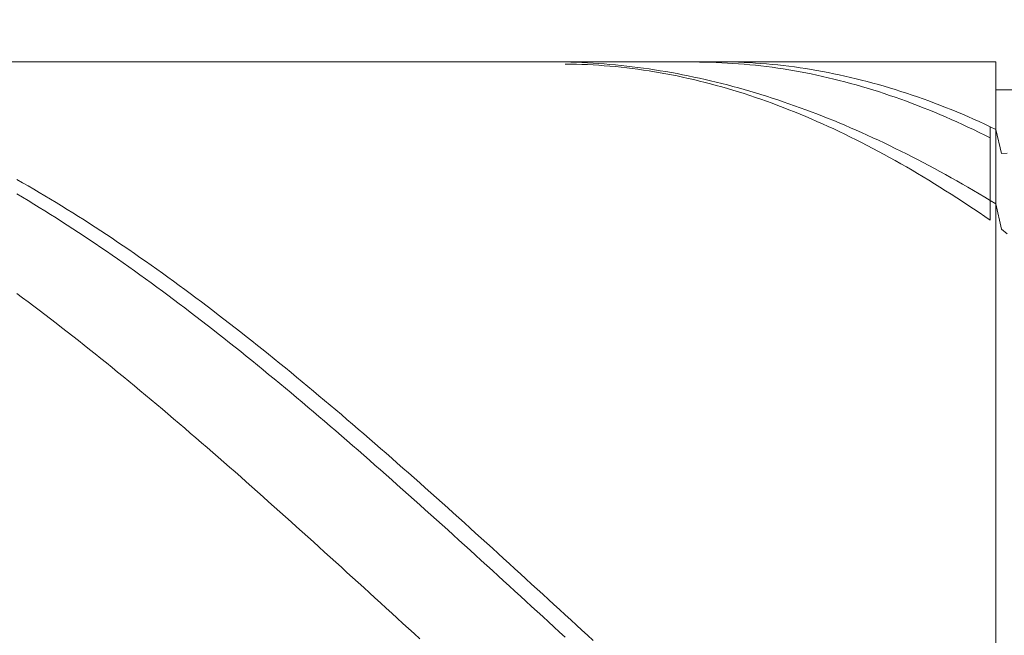
# Model space of a CAD drawing. Units: millimetres. Extents: x -135 to 143, y -100 to 100.
# Drawn here: x -31 to -13, y 11 to 22 of the extents above; entities that cross this region are included whole.
import ezdxf

# ---------------------------------------------------------------- set-up
doc = ezdxf.new("R2010")
doc.units = ezdxf.units.MM
doc.header["$MEASUREMENT"] = 0
doc.layers.get('0').update_dxf_attribs({"lineweight": 0})
doc.layers.add('Bemassung', color=7, linetype='Continuous', lineweight=0)
doc.layers.add('Geo', color=7, linetype='Continuous', lineweight=0)
doc.styles.get("Standard").update_dxf_attribs({"font": 'Arial'})
doc.dimstyles.new('BEM-ISBE', dxfattribs={"dimtxt": 2.5, "dimasz": 2.5, "dimexe": 1.25, "dimexo": 0.625, "dimtad": 1, "dimdec": 3, "dimzin": 0, "dimdsep": 46, "dimtxsty": 'Standard', "dimblk": 'VDDIM_DEFAULT', "dimcen": 0.09, "dimadec": 3, "dimazin": 0, "dimtol": 1, "dimtm": 1e-09, "dimtfac": 0.5, "dimtdec": 3, "dimtmove": 0, "dimatfit": 3, "dimfxl": 1, "dimtolj": 1, "dimtzin": 0, "dimarcsym": 0})

# ---------------------------------------------------------------- blocks, each defined once
blk = doc.blocks.new('VDDIM_DEFAULT')
at = {"linetype": 'Continuous'}
blk.add_hatch(color=0, dxfattribs=at).paths.add_polyline_path([(0, 0), (-1, -0.1665), (-1, 0.1665)], flags=0)
at = {"color": 0, "linetype": 'Continuous'}
blk.add_lwpolyline([(0, 0), (-1, -0.1665), (-1, 0.1665), (0, 0)], dxfattribs=at)
blk = doc.blocks.new('*D5')
at = {"layer": 'Bemassung', "color": 0, "lineweight": -2}
for p, q in [((-52.14, 10.494), (-52.14, -10.562)), ((-13.14, 0.494), (-13.14, -10.562)), ((-15.64, -9.312), (-49.64, -9.312))]:
    blk.add_line(p, q, dxfattribs=at)
at = {"layer": 'Defpoints', "color": 0}
for p in [(-52.14, 11.119), (-13.14, 1.119), (-52.14, -9.312)]:
    blk.add_point(p, dxfattribs=at)
at = {"layer": 'Bemassung', "color": 0, "lineweight": -2, "xscale": 2.5, "yscale": 2.5, "zscale": 2.5, "rotation": 180}
blk.add_blockref('VDDIM_DEFAULT', (-52.14, -9.312), dxfattribs=at)
at = {"layer": 'Bemassung', "color": 0, "lineweight": -2, "xscale": 2.5, "yscale": 2.5, "zscale": 2.5}
blk.add_blockref('VDDIM_DEFAULT', (-13.14, -9.312), dxfattribs=at)
at = {"layer": 'Bemassung', "color": 0, "insert": (-33.831, -8.687), "char_height": 2.5, "attachment_point": 8}
blk.add_mtext('\\A1;39', dxfattribs=at)
blk = doc.blocks.new('*D7')
at = {"layer": 'Bemassung', "color": 0, "lineweight": -2}
for p, q in [((-52.14, 11.744), (-52.14, 50.196)), ((51.86, 20.744), (51.86, 50.196)), ((49.36, 48.946), (-49.64, 48.946))]:
    blk.add_line(p, q, dxfattribs=at)
at = {"layer": 'Defpoints', "color": 0}
for p in [(-52.14, 48.946), (51.86, 20.119), (-52.14, 11.119)]:
    blk.add_point(p, dxfattribs=at)
at = {"layer": 'Bemassung', "color": 0, "lineweight": -2, "xscale": 2.5, "yscale": 2.5, "zscale": 2.5, "rotation": 180}
blk.add_blockref('VDDIM_DEFAULT', (-52.14, 48.946), dxfattribs=at)
at = {"layer": 'Bemassung', "color": 0, "lineweight": -2, "xscale": 2.5, "yscale": 2.5, "zscale": 2.5}
blk.add_blockref('VDDIM_DEFAULT', (51.86, 48.946), dxfattribs=at)
at = {"layer": 'Bemassung', "color": 0, "insert": (-1.865, 49.571), "char_height": 2.5, "attachment_point": 8}
blk.add_mtext('\\A1;104', dxfattribs=at)
blk = doc.blocks.new('*D8')
at = {"layer": 'Bemassung', "color": 0, "lineweight": -2}
for p, q in [((1.86, 19.994), (1.86, -22.332)), ((-52.14, 10.494), (-52.14, -22.332)), ((-49.64, -21.082), (-0.64, -21.082))]:
    blk.add_line(p, q, dxfattribs=at)
at = {"layer": 'Defpoints', "color": 0}
for p in [(1.86, 20.619), (-52.14, 11.119), (1.86, -21.082)]:
    blk.add_point(p, dxfattribs=at)
at = {"layer": 'Bemassung', "color": 0, "lineweight": -2, "xscale": 2.5, "yscale": 2.5, "zscale": 2.5, "rotation": 180}
blk.add_blockref('VDDIM_DEFAULT', (-52.14, -21.082), dxfattribs=at)
at = {"layer": 'Bemassung', "color": 0, "lineweight": -2, "xscale": 2.5, "yscale": 2.5, "zscale": 2.5}
blk.add_blockref('VDDIM_DEFAULT', (1.86, -21.082), dxfattribs=at)
at = {"layer": 'Bemassung', "color": 0, "insert": (-24.952, -20.457), "char_height": 2.5, "attachment_point": 8}
blk.add_mtext('\\A1;54', dxfattribs=at)

msp = doc.modelspace()

# ---------------------------------------------------------------- linework, layer by layer
at = {"layer": 'Geo'}
for p, q in [((-51.7395, 21.1192), (-13.1395, 21.1192)), ((-21.1395, 21.1191), (-21.0395, 21.1191)), ((-21.0395, 21.1191), (-20.9395, 21.1182)), ((-20.9395, 21.1182), (-20.8395, 21.1165)), ((-20.8395, 21.1165), (-20.7395, 21.114)), ((-20.8395, 21.0791), (-20.7395, 21.0779)), ((-20.7395, 21.114), (-20.6395, 21.1106)), ((-20.7395, 21.0779), (-20.6395, 21.0756)), ((-20.6395, 21.1106), (-20.5395, 21.1064)), ((-20.6395, 21.0756), (-20.5395, 21.0724)), ((-20.5395, 21.1064), (-20.4395, 21.1013)), ((-20.5395, 21.0724), (-20.4395, 21.0681)), ((-20.4395, 21.1013), (-20.3395, 21.0954)), ((-20.4395, 21.0681), (-20.3395, 21.0629)), ((-20.3395, 21.0954), (-20.2395, 21.0887)), ((-20.3395, 21.0629), (-20.2395, 21.0566)), ((-20.2395, 21.0887), (-20.1395, 21.0812)), ((-20.2395, 21.0566), (-20.1395, 21.0494)), ((-20.1395, 21.0812), (-20.0395, 21.0728)), ((-20.1395, 21.0494), (-20.0395, 21.0412)), ((-20.0395, 21.0728), (-19.9395, 21.0635)), ((-20.0395, 21.0412), (-19.9395, 21.032)), ((-19.9395, 21.0635), (-19.8395, 21.0535)), ((-19.9395, 21.032), (-19.8395, 21.0218)), ((-19.8395, 21.0535), (-19.7395, 21.0426)), ((-19.8395, 21.0218), (-19.7395, 21.0106)), ((-19.7395, 21.0426), (-19.6395, 21.0308)), ((-19.7395, 21.0106), (-19.6395, 20.9984)), ((-19.6395, 21.0308), (-19.5395, 21.0182)), ((-19.6395, 20.9984), (-19.5395, 20.9852)), ((-19.5395, 21.0182), (-19.4395, 21.0048)), ((-19.5395, 20.9852), (-19.4395, 20.971)), ((-19.4395, 21.0048), (-19.3395, 20.9906)), ((-19.4395, 20.971), (-19.3395, 20.9559)), ((-19.3395, 20.9906), (-19.2395, 20.9756)), ((-19.3395, 20.9559), (-19.2395, 20.9398)), ((-19.2395, 20.9756), (-19.1395, 20.9597)), ((-19.1395, 20.9597), (-19.0395, 20.943)), ((-18.4395, 21.113), (-18.3395, 21.1118)), ((-18.3395, 21.1118), (-18.2395, 21.1097)), ((-18.2395, 21.1097), (-18.1395, 21.1065)), ((-18.1395, 21.1191), (-18.0395, 21.1189)), ((-18.1395, 21.1065), (-18.0395, 21.1024)), ((-18.0395, 21.1189), (-17.9395, 21.1178)), ((-18.0395, 21.1024), (-17.9395, 21.0972)), ((-17.9395, 21.1178), (-17.8395, 21.1156)), ((-17.9395, 21.0972), (-17.8395, 21.0911)), ((-17.8395, 21.1156), (-17.7395, 21.1125)), ((-17.8395, 21.0911), (-17.7395, 21.0839)), ((-17.7395, 21.1125), (-17.6395, 21.1083)), ((-17.7395, 21.0839), (-17.6395, 21.0758)), ((-17.6395, 21.1083), (-17.5395, 21.1032)), ((-17.6395, 21.0758), (-17.5395, 21.0667)), ((-17.5395, 21.1032), (-17.4395, 21.097)), ((-17.5395, 21.0667), (-17.4395, 21.0565)), ((-17.4395, 21.097), (-17.3395, 21.0899)), ((-17.4395, 21.0565), (-17.3395, 21.0454)), ((-17.3395, 21.0899), (-17.2395, 21.0817)), ((-17.3395, 21.0454), (-17.2395, 21.0333)), ((-17.2395, 21.0817), (-17.1395, 21.0726)), ((-17.2395, 21.0333), (-17.1395, 21.0202)), ((-17.1395, 21.0726), (-17.0395, 21.0625)), ((-17.1395, 21.0202), (-17.0395, 21.0061)), ((-17.0395, 21.0625), (-16.9395, 21.0513)), ((-17.0395, 21.0061), (-16.9395, 20.991)), ((-16.9395, 21.0513), (-16.8395, 21.0392)), ((-16.9395, 20.991), (-16.8395, 20.9749)), ((-16.8395, 21.0392), (-16.7395, 21.0261)), ((-16.8395, 20.9749), (-16.7395, 20.9578)), ((-16.7395, 21.0261), (-16.6395, 21.012)), ((-16.7395, 20.9578), (-16.6395, 20.9398)), ((-16.6395, 21.012), (-16.5395, 20.9969)), ((-16.5395, 20.9969), (-16.4395, 20.9808)), ((-16.4395, 20.9808), (-16.3395, 20.9637)), ((-16.3395, 20.9637), (-16.2395, 20.9457)), ((-16.2395, 20.9457), (-16.1395, 20.9266)), ((-13.1395, 21.1192), (-13.1395, 20.6192)), ((-13.1395, 21.1192), (-13.1395, 1.1192)), ((-19.2395, 20.9398), (-19.1395, 20.9227)), ((-19.1395, 20.9227), (-19.0395, 20.9046)), ((-19.0395, 20.943), (-18.9395, 20.9254)), ((-19.0395, 20.9046), (-18.9395, 20.8855)), ((-18.9395, 20.9254), (-18.8395, 20.9071)), ((-18.9395, 20.8855), (-18.8395, 20.8654)), ((-18.8395, 20.9071), (-18.7395, 20.8879)), ((-18.8395, 20.8654), (-18.7395, 20.8444)), ((-18.7395, 20.8879), (-18.6395, 20.8679)), ((-18.7395, 20.8444), (-18.6395, 20.8224)), ((-18.6395, 20.8679), (-18.5395, 20.847)), ((-18.6395, 20.8224), (-18.5395, 20.7995)), ((-18.5395, 20.847), (-18.4395, 20.8254)), ((-18.5395, 20.7995), (-18.4395, 20.7755)), ((-18.4395, 20.8254), (-18.3395, 20.803)), ((-18.4395, 20.7755), (-18.3395, 20.7506)), ((-18.3395, 20.803), (-18.2395, 20.7797)), ((-18.2395, 20.7797), (-18.1395, 20.7556)), ((-16.6395, 20.9398), (-16.5395, 20.9208)), ((-16.5395, 20.9208), (-16.4395, 20.9008)), ((-16.4395, 20.9008), (-16.3395, 20.8798)), ((-16.3395, 20.8798), (-16.2395, 20.8578)), ((-16.2395, 20.8578), (-16.1395, 20.8349)), ((-16.1395, 20.9266), (-16.0395, 20.9066)), ((-16.1395, 20.8349), (-16.0395, 20.811)), ((-16.0395, 20.9066), (-15.9395, 20.8856)), ((-16.0395, 20.811), (-15.9395, 20.7861)), ((-15.9395, 20.8856), (-15.8395, 20.8637)), ((-15.9395, 20.7861), (-15.8395, 20.7603)), ((-15.8395, 20.8637), (-15.7395, 20.8407)), ((-15.7395, 20.8407), (-15.6395, 20.8168)), ((-15.6395, 20.8168), (-15.5395, 20.7919)), ((-15.5395, 20.7919), (-15.4395, 20.766)), ((-18.3395, 20.7506), (-18.2395, 20.7248)), ((-18.2395, 20.7248), (-18.1395, 20.6979)), ((-18.1395, 20.7556), (-18.0395, 20.7307)), ((-18.1395, 20.6979), (-18.0395, 20.6702)), ((-18.0395, 20.7307), (-17.9395, 20.705)), ((-18.0395, 20.6702), (-17.9395, 20.6414)), ((-17.9395, 20.705), (-17.8395, 20.6785)), ((-17.9395, 20.6414), (-17.8395, 20.6117)), ((-17.8395, 20.6785), (-17.7395, 20.6512)), ((-17.8395, 20.6117), (-17.7395, 20.5811)), ((-17.7395, 20.6512), (-17.6395, 20.6231)), ((-17.6395, 20.6231), (-17.5395, 20.5942)), ((-17.5395, 20.5942), (-17.4395, 20.5645)), ((-15.8395, 20.7603), (-15.7395, 20.7335)), ((-15.7395, 20.7335), (-15.6395, 20.7057)), ((-15.6395, 20.7057), (-15.5395, 20.677)), ((-15.5395, 20.677), (-15.4395, 20.6473)), ((-15.4395, 20.766), (-15.3395, 20.7392)), ((-15.4395, 20.6473), (-15.3395, 20.6166)), ((-15.3395, 20.7392), (-15.2395, 20.7114)), ((-15.3395, 20.6166), (-15.2395, 20.5851)), ((-15.2395, 20.7114), (-15.1395, 20.6827)), ((-15.1395, 20.6827), (-15.0395, 20.653)), ((-15.0395, 20.653), (-14.9395, 20.6223)), ((-14.9395, 20.6223), (-14.8395, 20.5907)), ((-13.1395, 20.6192), (1.8605, 20.6192)), ((-13.1395, 20.6192), (-13.1395, 1.6192)), ((-17.7395, 20.5811), (-17.6395, 20.5495)), ((-17.6395, 20.5495), (-17.5395, 20.517)), ((-17.5395, 20.517), (-17.4395, 20.4835)), ((-17.4395, 20.5645), (-17.3395, 20.534)), ((-17.4395, 20.4835), (-17.3395, 20.4491)), ((-17.3395, 20.534), (-17.2395, 20.5028)), ((-17.3395, 20.4491), (-17.2395, 20.4138)), ((-17.2395, 20.5028), (-17.1395, 20.4707)), ((-17.1395, 20.4707), (-17.0395, 20.4378)), ((-17.0395, 20.4378), (-16.9395, 20.4042)), ((-15.2395, 20.5851), (-15.1395, 20.5525)), ((-15.1395, 20.5525), (-15.0395, 20.519)), ((-15.0395, 20.519), (-14.9395, 20.4846)), ((-14.9395, 20.4846), (-14.8395, 20.4493)), ((-14.8395, 20.5907), (-14.7395, 20.5582)), ((-14.8395, 20.4493), (-14.7395, 20.413)), ((-14.7395, 20.5582), (-14.6395, 20.5247)), ((-14.6395, 20.5247), (-14.5395, 20.4903)), ((-14.5395, 20.4903), (-14.4395, 20.4549)), ((-14.4395, 20.4549), (-14.3395, 20.4186)), ((-14.3395, 20.4186), (-14.2395, 20.3813)), ((-17.2395, 20.4138), (-17.1395, 20.3775)), ((-17.1395, 20.3775), (-17.0395, 20.3403)), ((-17.0395, 20.3403), (-16.9395, 20.3022)), ((-16.9395, 20.4042), (-16.8395, 20.3698)), ((-16.9395, 20.3022), (-16.8395, 20.2632)), ((-16.8395, 20.3698), (-16.7395, 20.3346)), ((-16.8395, 20.2632), (-16.7395, 20.2232)), ((-16.7395, 20.3346), (-16.6395, 20.2986)), ((-16.6395, 20.2986), (-16.5395, 20.2619)), ((-16.5395, 20.2619), (-16.4395, 20.2244)), ((-14.7395, 20.413), (-14.6395, 20.3758)), ((-14.6395, 20.3758), (-14.5395, 20.3376)), ((-14.5395, 20.3376), (-14.4395, 20.2986)), ((-14.4395, 20.2986), (-14.3395, 20.2586)), ((-14.3395, 20.2586), (-14.2395, 20.2177)), ((-14.2395, 20.3813), (-14.1395, 20.3432)), ((-14.1395, 20.3432), (-14.0395, 20.3041)), ((-14.0395, 20.3041), (-13.9395, 20.2641)), ((-13.9395, 20.2641), (-13.8395, 20.2232)), ((-16.7395, 20.2232), (-16.6395, 20.1824)), ((-16.6395, 20.1824), (-16.5395, 20.1406)), ((-16.5395, 20.1406), (-16.4395, 20.098)), ((-16.4395, 20.2244), (-16.3395, 20.1861)), ((-16.4395, 20.098), (-16.3395, 20.0544)), ((-16.3395, 20.1861), (-16.2395, 20.1471)), ((-16.2395, 20.1471), (-16.1395, 20.1073)), ((-16.1395, 20.1073), (-16.0395, 20.0668)), ((-16.0395, 20.0668), (-15.9395, 20.0255)), ((-14.2395, 20.2177), (-14.1395, 20.1759)), ((-14.1395, 20.1759), (-14.0395, 20.1332)), ((-14.0395, 20.1332), (-13.9395, 20.0896)), ((-13.9395, 20.0896), (-13.8395, 20.0451)), ((-13.8395, 20.2232), (-13.7395, 20.1814)), ((-13.7395, 20.1814), (-13.6395, 20.1386)), ((-13.6395, 20.1386), (-13.5395, 20.095)), ((-13.5395, 20.095), (-13.4395, 20.0505)), ((-16.3395, 20.0544), (-16.2395, 20.0099)), ((-16.2395, 20.0099), (-16.1395, 19.9646)), ((-16.1395, 19.9646), (-16.0395, 19.9184)), ((-16.0395, 19.9184), (-15.9395, 19.8713)), ((-15.9395, 20.0255), (-15.8395, 19.9834)), ((-15.8395, 19.9834), (-15.7395, 19.9406)), ((-15.7395, 19.9406), (-15.6395, 19.8971)), ((-15.6395, 19.8971), (-15.5395, 19.8528)), ((-13.8395, 20.0451), (-13.7395, 19.9997)), ((-13.7395, 19.9997), (-13.6395, 19.9534)), ((-13.6395, 19.9534), (-13.5395, 19.9062)), ((-13.5395, 19.9062), (-13.4395, 19.8582)), ((-13.4395, 20.0505), (-13.3395, 20.005)), ((-13.3395, 20.005), (-13.2395, 19.9587)), ((-13.2395, 19.9587), (-13.1395, 19.9115)), ((-13.2395, 19.7595), (-13.2395, 19.9587)), ((-13.2395, 18.2859), (-13.2395, 19.9587)), ((-13.1395, 19.9115), (-13.1395, 19.9115)), ((-13.1395, 19.9115), (-13.0395, 19.4789)), ((-15.9395, 19.8713), (-15.8395, 19.8233)), ((-15.8395, 19.8233), (-15.7395, 19.7744)), ((-15.7395, 19.7744), (-15.6395, 19.7247)), ((-15.6395, 19.7247), (-15.5395, 19.6741)), ((-15.5395, 19.8528), (-15.4395, 19.8078)), ((-15.4395, 19.8078), (-15.3395, 19.7621)), ((-15.3395, 19.7621), (-15.2395, 19.7157)), ((-15.2395, 19.7157), (-15.1395, 19.6685)), ((-13.4395, 19.8582), (-13.3395, 19.8092)), ((-13.3395, 19.8092), (-13.2395, 19.7595)), ((-15.5395, 19.6741), (-15.4395, 19.6227)), ((-15.4395, 19.6227), (-15.3395, 19.5704)), ((-15.3395, 19.5704), (-15.2395, 19.5173)), ((-15.1395, 19.6685), (-15.0395, 19.6206)), ((-15.0395, 19.6206), (-14.9395, 19.572)), ((-14.9395, 19.572), (-14.8395, 19.5227)), ((-15.2395, 19.5173), (-15.1395, 19.4633)), ((-15.1395, 19.4633), (-15.0395, 19.4085)), ((-15.0395, 19.4085), (-14.9395, 19.3529)), ((-14.8395, 19.5227), (-14.7395, 19.4727)), ((-14.7395, 19.4727), (-14.6395, 19.4219)), ((-14.6395, 19.4219), (-14.5395, 19.3705)), ((-14.5395, 19.3705), (-14.4395, 19.3184)), ((-13.0395, 19.4789), (-12.9395, 19.4859)), ((-14.9395, 19.3529), (-14.8395, 19.2964)), ((-14.8395, 19.2964), (-14.7395, 19.2391)), ((-14.7395, 19.2391), (-14.6395, 19.181)), ((-14.4395, 19.3184), (-14.3395, 19.2656)), ((-14.3395, 19.2656), (-14.2395, 19.2121)), ((-14.2395, 19.2121), (-14.1395, 19.158)), ((-30.6395, 19.0133), (-30.5395, 18.9567)), ((-14.6395, 19.181), (-14.5395, 19.1221)), ((-14.5395, 19.1221), (-14.4395, 19.0624)), ((-14.4395, 19.0624), (-14.3395, 19.002)), ((-14.1395, 19.158), (-14.0395, 19.1031)), ((-14.0395, 19.1031), (-13.9395, 19.0476)), ((-13.9395, 19.0476), (-13.8395, 18.9914)), ((-30.5395, 18.9567), (-30.4395, 18.8994)), ((-30.4395, 18.8994), (-30.3395, 18.8415)), ((-30.3395, 18.8415), (-30.2395, 18.783)), ((-14.3395, 19.002), (-14.2395, 18.9407)), ((-14.2395, 18.9407), (-14.1395, 18.8786)), ((-14.1395, 18.8786), (-14.0395, 18.8158)), ((-13.8395, 18.9914), (-13.7395, 18.9346)), ((-13.7395, 18.9346), (-13.6395, 18.8771)), ((-13.6395, 18.8771), (-13.5395, 18.819)), ((-30.6395, 18.7568), (-30.5395, 18.6975)), ((-30.5395, 18.6975), (-30.4395, 18.6374)), ((-30.2395, 18.783), (-30.1395, 18.7238)), ((-30.1395, 18.7238), (-30.0395, 18.664)), ((-30.0395, 18.664), (-29.9395, 18.6035)), ((-14.0395, 18.8158), (-13.9395, 18.7522)), ((-13.9395, 18.7522), (-13.8395, 18.6878)), ((-13.8395, 18.6878), (-13.7395, 18.6227)), ((-13.5395, 18.819), (-13.4395, 18.7602)), ((-13.4395, 18.7602), (-13.3395, 18.7007)), ((-13.3395, 18.7007), (-13.2395, 18.6407)), ((-30.4395, 18.6374), (-30.3395, 18.5768)), ((-30.3395, 18.5768), (-30.2395, 18.5155)), ((-30.2395, 18.5155), (-30.1395, 18.4536)), ((-29.9395, 18.6035), (-29.8395, 18.5425)), ((-29.8395, 18.5425), (-29.7395, 18.4807)), ((-29.7395, 18.4807), (-29.6395, 18.4184)), ((-13.7395, 18.6227), (-13.6395, 18.5568)), ((-13.6395, 18.5568), (-13.5395, 18.4902)), ((-13.5395, 18.4902), (-13.4395, 18.4228)), ((-13.2395, 18.6407), (-13.1395, 18.58)), ((-13.2395, 18.2859), (-13.2395, 18.6407)), ((-13.1395, 18.58), (-13.1395, 18.58)), ((-13.1395, 18.58), (-13.0395, 18.1256)), ((-30.1395, 18.4536), (-30.0395, 18.3911)), ((-30.0395, 18.3911), (-29.9395, 18.328)), ((-29.9395, 18.328), (-29.8395, 18.2642)), ((-29.6395, 18.4184), (-29.5395, 18.3555)), ((-29.5395, 18.3555), (-29.4395, 18.2919)), ((-13.4395, 18.4228), (-13.3395, 18.3547)), ((-13.3395, 18.3547), (-13.2395, 18.2859)), ((-29.8395, 18.2642), (-29.7395, 18.1999)), ((-29.7395, 18.1999), (-29.6395, 18.135)), ((-29.6395, 18.135), (-29.5395, 18.0695)), ((-29.4395, 18.2919), (-29.3395, 18.2278)), ((-29.3395, 18.2278), (-29.2395, 18.163)), ((-29.2395, 18.163), (-29.1395, 18.0977)), ((-29.5395, 18.0695), (-29.4395, 18.0034)), ((-29.4395, 18.0034), (-29.3395, 17.9367)), ((-29.1395, 18.0977), (-29.0395, 18.0318)), ((-29.0395, 18.0318), (-28.9395, 17.9653)), ((-28.9395, 17.9653), (-28.8395, 17.8982)), ((-13.0395, 18.1256), (-12.9395, 18.0418)), ((-29.3395, 17.9367), (-29.2395, 17.8694)), ((-29.2395, 17.8694), (-29.1395, 17.8016)), ((-29.1395, 17.8016), (-29.0395, 17.7333)), ((-28.8395, 17.8982), (-28.7395, 17.8305)), ((-28.7395, 17.8305), (-28.6395, 17.7623)), ((-29.0395, 17.7333), (-28.9395, 17.6643)), ((-28.9395, 17.6643), (-28.8395, 17.5948)), ((-28.6395, 17.7623), (-28.5395, 17.6936)), ((-28.5395, 17.6936), (-28.4395, 17.6242)), ((-28.4395, 17.6242), (-28.3395, 17.5544)), ((-28.8395, 17.5948), (-28.7395, 17.5248)), ((-28.7395, 17.5248), (-28.6395, 17.4543)), ((-28.6395, 17.4543), (-28.5395, 17.3832)), ((-28.3395, 17.5544), (-28.2395, 17.484)), ((-28.2395, 17.484), (-28.1395, 17.413)), ((-28.5395, 17.3832), (-28.4395, 17.3115)), ((-28.4395, 17.3115), (-28.3395, 17.2394)), ((-28.1395, 17.413), (-28.0395, 17.3416)), ((-28.0395, 17.3416), (-27.9395, 17.2696)), ((-27.9395, 17.2696), (-27.8395, 17.1971)), ((-28.3395, 17.2394), (-28.2395, 17.1668)), ((-28.2395, 17.1668), (-28.1395, 17.0936)), ((-28.1395, 17.0936), (-28.0395, 17.0199)), ((-27.8395, 17.1971), (-27.7395, 17.124)), ((-27.7395, 17.124), (-27.6395, 17.0505)), ((-30.6395, 16.9769), (-30.5395, 16.9029)), ((-30.5395, 16.9029), (-30.4395, 16.8283)), ((-28.0395, 17.0199), (-27.9395, 16.9458)), ((-27.9395, 16.9458), (-27.8395, 16.8711)), ((-27.6395, 17.0505), (-27.5395, 16.9765)), ((-27.5395, 16.9765), (-27.4395, 16.902)), ((-27.4395, 16.902), (-27.3395, 16.827)), ((-30.4395, 16.8283), (-30.3395, 16.7533)), ((-30.3395, 16.7533), (-30.2395, 16.6778)), ((-27.8395, 16.8711), (-27.7395, 16.796)), ((-27.7395, 16.796), (-27.6395, 16.7204)), ((-27.6395, 16.7204), (-27.5395, 16.6443)), ((-27.3395, 16.827), (-27.2395, 16.7515)), ((-27.2395, 16.7515), (-27.1395, 16.6755)), ((-30.2395, 16.6778), (-30.1395, 16.6018)), ((-30.1395, 16.6018), (-30.0395, 16.5254)), ((-27.5395, 16.6443), (-27.4395, 16.5678)), ((-27.4395, 16.5678), (-27.3395, 16.4908)), ((-27.1395, 16.6755), (-27.0395, 16.5991)), ((-27.0395, 16.5991), (-26.9395, 16.5222)), ((-30.0395, 16.5254), (-29.9395, 16.4485)), ((-29.9395, 16.4485), (-29.8395, 16.3712)), ((-29.8395, 16.3712), (-29.7395, 16.2934)), ((-27.3395, 16.4908), (-27.2395, 16.4133)), ((-27.2395, 16.4133), (-27.1395, 16.3354)), ((-26.9395, 16.5222), (-26.8395, 16.4449)), ((-26.8395, 16.4449), (-26.7395, 16.3671)), ((-29.7395, 16.2934), (-29.6395, 16.2152)), ((-29.6395, 16.2152), (-29.5395, 16.1366)), ((-27.1395, 16.3354), (-27.0395, 16.2571)), ((-27.0395, 16.2571), (-26.9395, 16.1783)), ((-26.7395, 16.3671), (-26.6395, 16.2889)), ((-26.6395, 16.2889), (-26.5395, 16.2103)), ((-26.5395, 16.2103), (-26.4395, 16.1312)), ((-29.5395, 16.1366), (-29.4395, 16.0576)), ((-29.4395, 16.0576), (-29.3395, 15.9781)), ((-26.9395, 16.1783), (-26.8395, 16.0991)), ((-26.8395, 16.0991), (-26.7395, 16.0195)), ((-26.7395, 16.0195), (-26.6395, 15.9395)), ((-26.4395, 16.1312), (-26.3395, 16.0517)), ((-26.3395, 16.0517), (-26.2395, 15.9718)), ((-29.3395, 15.9781), (-29.2395, 15.8982)), ((-29.2395, 15.8982), (-29.1395, 15.8179)), ((-26.6395, 15.9395), (-26.5395, 15.8591)), ((-26.5395, 15.8591), (-26.4395, 15.7783)), ((-26.2395, 15.9718), (-26.1395, 15.8914)), ((-26.1395, 15.8914), (-26.0395, 15.8107)), ((-29.1395, 15.8179), (-29.0395, 15.7373)), ((-29.0395, 15.7373), (-28.9395, 15.6562)), ((-26.4395, 15.7783), (-26.3395, 15.697)), ((-26.3395, 15.697), (-26.2395, 15.6155)), ((-26.0395, 15.8107), (-25.9395, 15.7296)), ((-25.9395, 15.7296), (-25.8395, 15.6481)), ((-28.9395, 15.6562), (-28.8395, 15.5748)), ((-28.8395, 15.5748), (-28.7395, 15.493)), ((-28.7395, 15.493), (-28.6395, 15.4108)), ((-26.2395, 15.6155), (-26.1395, 15.5335)), ((-26.1395, 15.5335), (-26.0395, 15.4511)), ((-25.8395, 15.6481), (-25.7395, 15.5662)), ((-25.7395, 15.5662), (-25.6395, 15.4839)), ((-28.6395, 15.4108), (-28.5395, 15.3282)), ((-28.5395, 15.3282), (-28.4395, 15.2453)), ((-26.0395, 15.4511), (-25.9395, 15.3684)), ((-25.9395, 15.3684), (-25.8395, 15.2854)), ((-25.6395, 15.4839), (-25.5395, 15.4013)), ((-25.5395, 15.4013), (-25.4395, 15.3183)), ((-25.4395, 15.3183), (-25.3395, 15.235)), ((-28.4395, 15.2453), (-28.3395, 15.1621)), ((-28.3395, 15.1621), (-28.2395, 15.0785)), ((-25.8395, 15.2854), (-25.7395, 15.2019)), ((-25.7395, 15.2019), (-25.6395, 15.1182)), ((-25.3395, 15.235), (-25.2395, 15.1513)), ((-25.2395, 15.1513), (-25.1395, 15.0673)), ((-28.2395, 15.0785), (-28.1395, 14.9946)), ((-28.1395, 14.9946), (-28.0395, 14.9104)), ((-25.6395, 15.1182), (-25.5395, 15.0341)), ((-25.5395, 15.0341), (-25.4395, 14.9497)), ((-25.1395, 15.0673), (-25.0395, 14.9829)), ((-25.0395, 14.9829), (-24.9395, 14.8983)), ((-28.0395, 14.9104), (-27.9395, 14.8258)), ((-27.9395, 14.8258), (-27.8395, 14.7409)), ((-25.4395, 14.9497), (-25.3395, 14.8649)), ((-25.3395, 14.8649), (-25.2395, 14.7799)), ((-24.9395, 14.8983), (-24.8395, 14.8133)), ((-24.8395, 14.8133), (-24.7395, 14.728)), ((-27.8395, 14.7409), (-27.7395, 14.6558)), ((-27.7395, 14.6558), (-27.6395, 14.5703)), ((-25.2395, 14.7799), (-25.1395, 14.6945)), ((-25.1395, 14.6945), (-25.0395, 14.6088)), ((-25.0395, 14.6088), (-24.9395, 14.5229)), ((-24.7395, 14.728), (-24.6395, 14.6423)), ((-24.6395, 14.6423), (-24.5395, 14.5564)), ((-27.6395, 14.5703), (-27.5395, 14.4845)), ((-27.5395, 14.4845), (-27.4395, 14.3985)), ((-24.9395, 14.5229), (-24.8395, 14.4366)), ((-24.8395, 14.4366), (-24.7395, 14.3501)), ((-24.5395, 14.5564), (-24.4395, 14.4702)), ((-24.4395, 14.4702), (-24.3395, 14.3838)), ((-27.4395, 14.3985), (-27.3395, 14.3122)), ((-27.3395, 14.3122), (-27.2395, 14.2256)), ((-24.7395, 14.3501), (-24.6395, 14.2633)), ((-24.6395, 14.2633), (-24.5395, 14.1762)), ((-24.3395, 14.3838), (-24.2395, 14.297)), ((-24.2395, 14.297), (-24.1395, 14.21)), ((-27.2395, 14.2256), (-27.1395, 14.1387)), ((-27.1395, 14.1387), (-27.0395, 14.0516)), ((-24.5395, 14.1762), (-24.4395, 14.0889)), ((-24.4395, 14.0889), (-24.3395, 14.0014)), ((-24.1395, 14.21), (-24.0395, 14.1227)), ((-24.0395, 14.1227), (-23.9395, 14.0352)), ((-27.0395, 14.0516), (-26.9395, 13.9643)), ((-26.9395, 13.9643), (-26.8395, 13.8767)), ((-24.3395, 14.0014), (-24.2395, 13.9136)), ((-24.2395, 13.9136), (-24.1395, 13.8255)), ((-23.9395, 14.0352), (-23.8395, 13.9474)), ((-23.8395, 13.9474), (-23.7395, 13.8594)), ((-26.8395, 13.8767), (-26.7395, 13.7889)), ((-26.7395, 13.7889), (-26.6395, 13.7009)), ((-24.1395, 13.8255), (-24.0395, 13.7372)), ((-24.0395, 13.7372), (-23.9395, 13.6488)), ((-23.7395, 13.8594), (-23.6395, 13.7712)), ((-23.6395, 13.7712), (-23.5395, 13.6827)), ((-26.6395, 13.7009), (-26.5395, 13.6126)), ((-26.5395, 13.6126), (-26.4395, 13.5241)), ((-23.9395, 13.6488), (-23.8395, 13.5601)), ((-23.8395, 13.5601), (-23.7395, 13.4711)), ((-23.5395, 13.6827), (-23.4395, 13.594)), ((-23.4395, 13.594), (-23.3395, 13.5052)), ((-26.4395, 13.5241), (-26.3395, 13.4355)), ((-26.3395, 13.4355), (-26.2395, 13.3466)), ((-23.7395, 13.4711), (-23.6395, 13.382)), ((-23.6395, 13.382), (-23.5395, 13.2928)), ((-23.3395, 13.5052), (-23.2395, 13.4161)), ((-23.2395, 13.4161), (-23.1395, 13.3268)), ((-26.2395, 13.3466), (-26.1395, 13.2576)), ((-26.1395, 13.2576), (-26.0395, 13.1683)), ((-23.5395, 13.2928), (-23.4395, 13.2033)), ((-23.4395, 13.2033), (-23.3395, 13.1136)), ((-23.1395, 13.3268), (-23.0395, 13.2373)), ((-23.0395, 13.2373), (-22.9395, 13.1477)), ((-26.0395, 13.1683), (-25.9395, 13.0789)), ((-25.9395, 13.0789), (-25.8395, 12.9894)), ((-23.3395, 13.1136), (-23.2395, 13.0238)), ((-22.9395, 13.1477), (-22.8395, 13.0579)), ((-22.8395, 13.0579), (-22.7395, 12.9679)), ((-25.8395, 12.9894), (-25.7395, 12.8996)), ((-25.7395, 12.8996), (-25.6395, 12.8098)), ((-23.2395, 13.0238), (-23.1395, 12.9338)), ((-23.1395, 12.9338), (-23.0395, 12.8437)), ((-22.7395, 12.9679), (-22.6395, 12.8778)), ((-22.6395, 12.8778), (-22.5395, 12.7875)), ((-25.6395, 12.8098), (-25.5395, 12.7198)), ((-25.5395, 12.7198), (-25.4395, 12.6296)), ((-23.0395, 12.8437), (-22.9395, 12.7534)), ((-22.9395, 12.7534), (-22.8395, 12.663)), ((-22.5395, 12.7875), (-22.4395, 12.6971)), ((-22.4395, 12.6971), (-22.3395, 12.6065)), ((-25.4395, 12.6296), (-25.3395, 12.5393)), ((-25.3395, 12.5393), (-25.2395, 12.4489)), ((-22.8395, 12.663), (-22.7395, 12.5725)), ((-22.7395, 12.5725), (-22.6395, 12.4818)), ((-22.3395, 12.6065), (-22.2395, 12.5159)), ((-22.2395, 12.5159), (-22.1395, 12.4251)), ((-25.2395, 12.4489), (-25.1395, 12.3584)), ((-25.1395, 12.3584), (-25.0395, 12.2678)), ((-22.6395, 12.4818), (-22.5395, 12.391)), ((-22.5395, 12.391), (-22.4395, 12.3001)), ((-22.1395, 12.4251), (-22.0395, 12.3342)), ((-22.0395, 12.3342), (-21.9395, 12.2432)), ((-25.0395, 12.2678), (-24.9395, 12.1771)), ((-24.9395, 12.1771), (-24.8395, 12.0863)), ((-22.4395, 12.3001), (-22.3395, 12.2091)), ((-22.3395, 12.2091), (-22.2395, 12.1181)), ((-21.9395, 12.2432), (-21.8395, 12.1521)), ((-21.8395, 12.1521), (-21.7395, 12.0609)), ((-24.8395, 12.0863), (-24.7395, 11.9954)), ((-24.7395, 11.9954), (-24.6395, 11.9045)), ((-22.2395, 12.1181), (-22.1395, 12.0269)), ((-22.1395, 12.0269), (-22.0395, 11.9357)), ((-21.7395, 12.0609), (-21.6395, 11.9696)), ((-21.6395, 11.9696), (-21.5395, 11.8783)), ((-24.6395, 11.9045), (-24.5395, 11.8135)), ((-24.5395, 11.8135), (-24.4395, 11.7224)), ((-22.0395, 11.9357), (-21.9395, 11.8444)), ((-21.9395, 11.8444), (-21.8395, 11.753)), ((-21.5395, 11.8783), (-21.4395, 11.7869)), ((-24.4395, 11.7224), (-24.3395, 11.6313)), ((-24.3395, 11.6313), (-24.2395, 11.5401)), ((-21.8395, 11.753), (-21.7395, 11.6616)), ((-21.7395, 11.6616), (-21.6395, 11.5701)), ((-21.4395, 11.7869), (-21.3395, 11.6954)), ((-21.3395, 11.6954), (-21.2395, 11.6039)), ((-24.2395, 11.5401), (-24.1395, 11.4489)), ((-24.1395, 11.4489), (-24.0395, 11.3577)), ((-21.6395, 11.5701), (-21.5395, 11.4786)), ((-21.5395, 11.4786), (-21.4395, 11.3871)), ((-21.2395, 11.6039), (-21.1395, 11.5124)), ((-21.1395, 11.5124), (-21.0395, 11.4208)), ((-24.0395, 11.3577), (-23.9395, 11.2664)), ((-23.9395, 11.2664), (-23.8395, 11.1751)), ((-21.4395, 11.3871), (-21.3395, 11.2955)), ((-21.3395, 11.2955), (-21.2395, 11.204)), ((-21.0395, 11.4208), (-20.9395, 11.3292)), ((-20.9395, 11.3292), (-20.8395, 11.2376)), ((-23.8395, 11.1751), (-23.7395, 11.0839)), ((-21.2395, 11.204), (-21.1395, 11.1124)), ((-21.1395, 11.1124), (-21.0395, 11.0208)), ((-20.8395, 11.2376), (-20.7395, 11.1459)), ((-20.7395, 11.1459), (-20.6395, 11.0543)), ((-23.7395, 11.0839), (-23.6395, 10.9926)), ((-23.6395, 10.9926), (-23.5395, 10.9014)), ((-21.0395, 11.0208), (-20.9395, 10.9292)), ((-20.9395, 10.9292), (-20.8395, 10.8377)), ((-20.6395, 11.0543), (-20.5395, 10.9627)), ((-20.5395, 10.9627), (-20.4395, 10.8711)), ((-23.5395, 10.9014), (-23.4395, 10.8101)), ((-20.4395, 10.8711), (-20.3395, 10.7795))]:
    msp.add_line(p, q, dxfattribs=at)

# ---------------------------------------------------------------- dimensions: what is measured, and where the dimension line sits
at = {"layer": 'Bemassung'}
for base, p1, p2, override, picture, middle in [((-52.1395, 48.9464), (51.8605, 20.1192), (-52.1395, 11.1192), {"dimgap": 0.625, "dimlfac": 1, "dimzin": 8, "dimtol": 0, "dimlim": 0, "dimtp": 2, "dimtm": 0, "dimtzin": 8}, '*D7', (-1.8649, 48.9464)), ((1.8605, -21.0821), (-52.1395, 11.1192), (1.8605, 20.6192), {"dimgap": 0.625, "dimlfac": 1, "dimzin": 8, "dimtol": 0, "dimlim": 0, "dimtzin": 8}, '*D8', (-24.9523, -21.0821)), ((-52.1395, -9.3119), (-13.1395, 1.1192), (-52.1395, 11.1192), {"dimgap": 0.625, "dimlfac": 1, "dimzin": 8, "dimtol": 0, "dimlim": 0, "dimtp": 2, "dimtm": 0, "dimtzin": 8}, '*D5', (-33.8313, -9.3119))]:
    dim = msp.add_linear_dim(base=base, p1=p1, p2=p2, dimstyle='BEM-ISBE', override=override, dxfattribs=at)
    dim.commit()
    dim.dimension.update_dxf_attribs({"geometry": picture, "text_midpoint": middle, "dimtype": 160})

doc.saveas('drawing.dxf')
